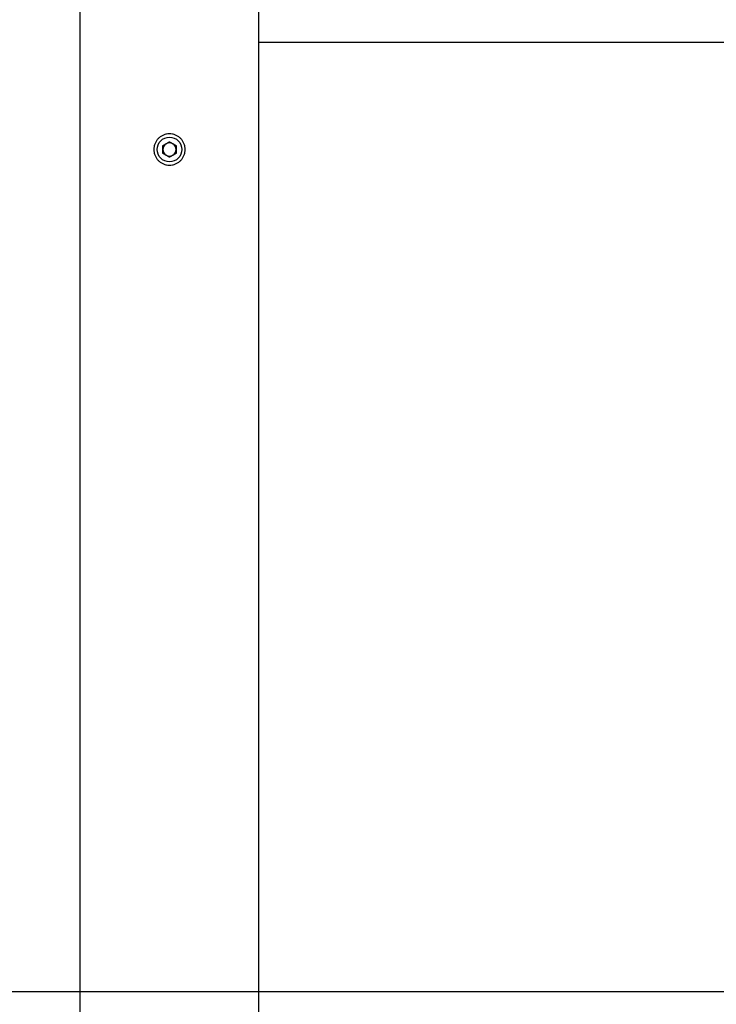
# Model space of a CAD drawing. Extents: x 0 to 551, y 0 to 408.
# Drawn here: x 140 to 179, y 196 to 252 of the extents above; entities that cross this region are included whole.
import ezdxf

# ---------------------------------------------------------------- set-up
doc = ezdxf.new("R2010")
doc.units = 0
doc.header["$LTSCALE"] = 16
doc.header["$MEASUREMENT"] = 0
doc.layers.add('1', color=7, linetype='CONTINUOUS')
doc.layers.add('DIM', color=4, linetype='CONTINUOUS')
doc.layers.add('Visible (ANSI)', color=2, linetype='CONTINUOUS', lineweight=30)

msp = doc.modelspace()

# ---------------------------------------------------------------- linework, layer by layer
at = {"layer": '1'}
msp.add_circle((148.35414, 244.74279), 0.69609, dxfattribs=at)
for start, end in [(120, 180), (180, 240), (60, 120), (0, 60), (300, 0), (240, 300)]:
    msp.add_arc((148.35414, 244.74279), 0.37969, start, end, dxfattribs=at)
msp.add_open_spline([(147.46821, 244.74279), (147.46821, 244.79853), (147.47355, 244.85615), (147.49603, 244.97067), (147.51316, 245.02759), (147.5584, 245.13669), (147.58655, 245.18897), (147.65156, 245.28561), (147.68843, 245.32998), (147.76695, 245.40851), (147.81132, 245.44537), (147.90796, 245.51038), (147.96024, 245.53854), (148.06934, 245.58378), (148.12626, 245.60091), (148.24079, 245.62338), (148.2984, 245.62873), (148.40989, 245.62873), (148.4675, 245.62338), (148.58202, 245.60091), (148.63894, 245.58378), (148.74805, 245.53854), (148.80032, 245.51038), (148.89697, 245.44537), (148.94133, 245.40851), (149.01986, 245.32998), (149.05673, 245.28561), (149.12174, 245.18897), (149.14989, 245.13669), (149.19513, 245.02759), (149.21226, 244.97067), (149.23473, 244.85615), (149.24008, 244.79853), (149.24008, 244.68705), (149.23473, 244.62943), (149.21226, 244.51491), (149.19513, 244.45799), (149.14989, 244.34889), (149.12174, 244.29661), (149.05673, 244.19997), (149.01986, 244.1556), (148.94133, 244.07707), (148.89697, 244.04021), (148.80032, 243.9752), (148.74805, 243.94704), (148.63894, 243.9018), (148.58202, 243.88468), (148.4675, 243.8622), (148.40989, 243.85685), (148.2984, 243.85685), (148.24079, 243.8622), (148.12626, 243.88468), (148.06934, 243.9018), (147.96024, 243.94704), (147.90796, 243.9752), (147.81132, 244.04021), (147.76695, 244.07707), (147.68843, 244.1556), (147.65156, 244.19997), (147.58655, 244.29661), (147.5584, 244.34889), (147.51316, 244.45799), (147.49603, 244.51491), (147.47355, 244.62943), (147.46821, 244.68705), (147.46821, 244.74279)], degree=3, knots=[0, 0, 0, 0, 0.41952975, 0.41952975, 0.8390595, 0.8390595, 1.25858926, 1.25858926, 1.67811901, 1.67811901, 2.0976351, 2.0976351, 2.5171512, 2.5171512, 2.9366673, 2.9366673, 3.35618339, 3.35618339, 3.77569949, 3.77569949, 4.19521558, 4.19521558, 4.61473168, 4.61473168, 5.03424777, 5.03424777, 5.45377752, 5.45377752, 5.87330728, 5.87330728, 6.29283703, 6.29283703, 6.71236678, 6.71236678, 7.13189653, 7.13189653, 7.55142629, 7.55142629, 7.97095604, 7.97095604, 8.39048579, 8.39048579, 8.81000189, 8.81000189, 9.22951798, 9.22951798, 9.64903408, 9.64903408, 10.06855017, 10.06855017, 10.48806627, 10.48806627, 10.90758236, 10.90758236, 11.32709846, 11.32709846, 11.74661455, 11.74661455, 12.16614431, 12.16614431, 12.58567406, 12.58567406, 13.00520381, 13.00520381, 13.42473356, 13.42473356, 13.42473356, 13.42473356], dxfattribs=at)
for points in [[(147.97446, 244.962), (148.07619, 245.02074), (148.1643, 245.07161)], [(147.97446, 244.74279), (147.97446, 244.84453), (147.97446, 244.962)], [(147.97446, 244.52358), (147.97446, 244.64105), (147.97446, 244.74279)], [(148.1643, 245.07161), (148.25241, 245.12248), (148.35414, 245.18122)], [(148.35414, 245.18122), (148.45588, 245.12248), (148.54399, 245.07161)], [(148.54399, 245.07161), (148.63209, 245.02074), (148.73383, 244.962)], [(148.73383, 244.962), (148.73383, 244.84453), (148.73383, 244.74279)], [(148.73383, 244.74279), (148.73383, 244.64105), (148.73383, 244.52358)], [(148.1643, 244.41397), (148.07619, 244.46484), (147.97446, 244.52358)], [(148.35414, 244.30436), (148.25241, 244.3631), (148.1643, 244.41397)], [(148.54399, 244.41397), (148.45588, 244.3631), (148.35414, 244.30436)], [(148.73383, 244.52358), (148.63209, 244.46484), (148.54399, 244.41397)]]:
    msp.add_rational_spline(points, [1, 1.0379548493, 1], degree=2, dxfattribs=at)
at = {"layer": 'DIM'}
msp.add_line((189.70113, 197.0474), (31.45859, 197.0474), dxfattribs=at)
at = {"layer": 'Visible (ANSI)'}
for p, q in [((153.41664, 171.84279), (153.41664, 271.04985)), ((143.29164, 171.84279), (143.29164, 267.53636)), ((153.41664, 250.81779), (180.17737, 250.81779))]:
    msp.add_line(p, q, dxfattribs=at)

doc.saveas('drawing.dxf')
